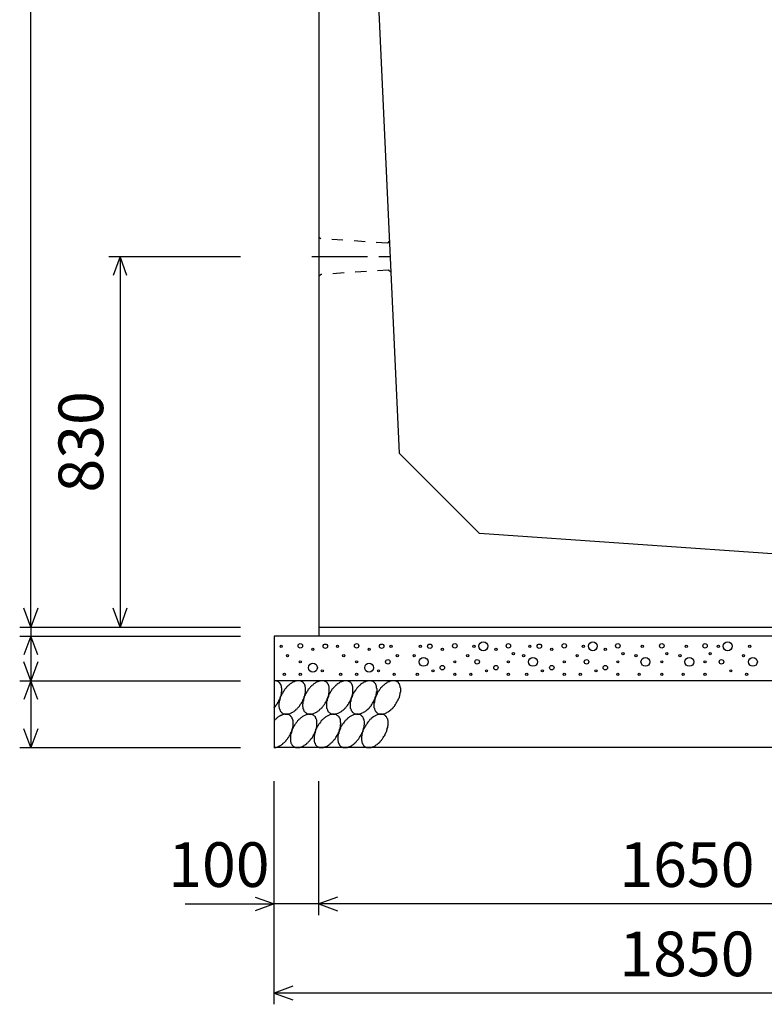
# Model space of a CAD drawing. Extents: x 0 to 134400, y 0 to 47520.
# Drawn here: x 108907 to 110576, y 29488 to 31694 of the extents above; entities that cross this region are included whole.
import ezdxf
from ezdxf.enums import TextEntityAlignment as Align

# ---------------------------------------------------------------- set-up
doc = ezdxf.new("R2010")
doc.units = 0
doc.header["$LTSCALE"] = 20
doc.header["$MEASUREMENT"] = 0
doc.linetypes.add('CENTER1', pattern=[10, 6.25, -1.25, 1.25, -1.25])
doc.linetypes.add('DASHED1', pattern=[2.5, 1.25, -1.25])
for name, color, linetype in [('CENTER', 7, 'CONTINUOUS'), ('DIM', 7, 'CONTINUOUS'), ('HATCH', 6, 'CONTINUOUS'), ('OUTLINE', 1, 'CONTINUOUS'), ('OUTLINE2', 4, 'CONTINUOUS')]:
    doc.layers.add(name, color=color, linetype=linetype)
doc.styles.get("Standard").update_dxf_attribs({"font": 'MS Gothic.ttf'})

msp = doc.modelspace()

# ---------------------------------------------------------------- linework, layer by layer
at = {"layer": 'CENTER', "linetype": 'CENTER1'}
msp.add_line((109561.7, 31163.3), (109757.4, 31163.3), dxfattribs=at)
at = {"layer": 'DIM', "linetype": 'Continuous'}
for p, q in [((108932.1, 30333.3), (108932.1, 32633.3)), ((109107.1, 31163.3), (109402.1, 31163.3)), ((109132.1, 31163.3), (109116.7, 31121.1)), ((109132.1, 31163.3), (109132.1, 30333.3)), ((109147.5, 31121.1), (109132.1, 31163.3)), ((108932.1, 30333.3), (108916.7, 30375.6)), ((108947.5, 30375.6), (108932.1, 30333.3)), ((109132.1, 30333.3), (109116.7, 30375.6)), ((109147.5, 30375.6), (109132.1, 30333.3)), ((108907.1, 30333.3), (109402.1, 30333.3)), ((108932.1, 30333.3), (108932.1, 30313.3)), ((108907.1, 30313.3), (109402.1, 30313.3)), ((108932.1, 30313.3), (108916.7, 30271.1)), ((108932.1, 30313.3), (108932.1, 30213.3)), ((108947.5, 30271.1), (108932.1, 30313.3)), ((108932.1, 30213.3), (108916.7, 30255.6)), ((108947.5, 30255.6), (108932.1, 30213.3)), ((108907.1, 30213.3), (109402.1, 30213.3)), ((108932.1, 30213.3), (108916.7, 30171.1)), ((108932.1, 30213.3), (108932.1, 30063.3)), ((108947.5, 30171.1), (108932.1, 30213.3)), ((108932.1, 30063.3), (108916.7, 30105.6)), ((108947.5, 30105.6), (108932.1, 30063.3)), ((108907.1, 30063.3), (109402.1, 30063.3)), ((109477.1, 29488.3), (109477.1, 29988.3)), ((109577.1, 29688.3), (109577.1, 29988.3)), ((109277.5, 29713.3), (109477.1, 29713.3)), ((109434.8, 29728.7), (109477.1, 29713.3)), ((109477.1, 29713.3), (109434.8, 29698)), ((109577.1, 29713.3), (109477.1, 29713.3)), ((109619.4, 29728.7), (109577.1, 29713.3)), ((111227.1, 29713.3), (109577.1, 29713.3)), ((109577.1, 29713.3), (109619.4, 29698)), ((109519.4, 29528.7), (109477.1, 29513.3)), ((111327.1, 29513.3), (109477.1, 29513.3)), ((109477.1, 29513.3), (109519.4, 29498))]:
    msp.add_line(p, q, dxfattribs=at)
at = {"layer": 'HATCH', "linetype": 'Continuous'}
for points in [[(109476.8, 30152.5, 0), (109477.8, 30153, 0), (109477.8, 30153.5, 0), (109478.8, 30154.1, 0), (109478.8, 30154.6, 0), (109479.8, 30155.2, 0), (109479.8, 30155.8, 0), (109480.8, 30156.3, 0), (109480.8, 30156.9, 0), (109480.8, 30157.5, 0), (109481.8, 30158.1, 0), (109481.8, 30158.7, 0), (109482.8, 30159.3, 0), (109482.8, 30159.9, 0), (109483.8, 30160.5, 0), (109483.8, 30161.1, 0), (109483.8, 30161.7, 0), (109484.8, 30162.3, 0), (109484.8, 30163, 0), (109485.8, 30163.6, 0), (109485.8, 30164.2, 0), (109485.8, 30164.9, 0), (109486.8, 30165.5, 0), (109486.8, 30166.2, 0), (109486.8, 30166.8, 0), (109487.8, 30167.5, 0), (109487.8, 30168.1, 0), (109487.8, 30168.8, 0), (109488.8, 30169.4, 0), (109488.8, 30170.1, 0), (109488.8, 30170.8, 0), (109489.8, 30171.4, 0), (109489.8, 30172.1, 0), (109489.8, 30172.8, 0), (109490.8, 30173.4, 0), (109490.8, 30174.1, 0), (109490.8, 30174.8, 0), (109490.8, 30175.5, 0), (109491.8, 30176.1, 0), (109491.8, 30176.8, 0), (109491.8, 30177.5, 0), (109491.8, 30178.1, 0), (109492.8, 30178.8, 0), (109492.8, 30179.5, 0), (109492.8, 30180.1, 0), (109492.8, 30180.8, 0), (109492.8, 30181.5, 0), (109492.8, 30182.1, 0), (109493.8, 30182.8, 0), (109493.8, 30183.4, 0), (109493.8, 30184.1, 0), (109493.8, 30184.8, 0), (109493.8, 30185.4, 0), (109493.8, 30186, 0), (109493.8, 30186.7, 0), (109493.8, 30187.3, 0), (109493.8, 30188, 0), (109494.8, 30188.6, 0), (109494.8, 30189.2, 0), (109494.8, 30189.9, 0), (109494.8, 30190.5, 0), (109494.8, 30191.1, 0), (109494.8, 30191.7, 0), (109494.8, 30192.3, 0), (109494.8, 30192.9, 0), (109494.8, 30193.5, 0), (109494.8, 30194.1, 0), (109494.8, 30194.7, 0), (109494.8, 30195.2, 0), (109494.8, 30195.8, 0), (109494.8, 30196.4, 0), (109494.8, 30196.9, 0), (109493.8, 30197.5, 0), (109493.8, 30198, 0), (109493.8, 30198.6, 0), (109493.8, 30199.1, 0), (109493.8, 30199.6, 0), (109493.8, 30200.1, 0), (109493.8, 30200.6, 0), (109493.8, 30201.1, 0), (109493.8, 30201.6, 0), (109492.8, 30202.1, 0), (109492.8, 30202.6, 0), (109492.8, 30203, 0), (109492.8, 30203.5, 0), (109492.8, 30203.9, 0), (109492.8, 30204.4, 0), (109491.8, 30204.8, 0), (109491.8, 30205.2, 0), (109491.8, 30205.6, 0), (109491.8, 30206, 0), (109490.8, 30206.4, 0), (109490.8, 30206.8, 0), (109490.8, 30207.2, 0), (109490.8, 30207.5, 0), (109489.8, 30207.9, 0), (109489.8, 30208.2, 0), (109489.8, 30208.6, 0), (109488.8, 30208.9, 0), (109488.8, 30209.2, 0), (109488.8, 30209.5, 0), (109487.8, 30209.8, 0), (109487.8, 30210.1, 0), (109487.8, 30210.3, 0), (109486.8, 30210.6, 0), (109486.8, 30210.8, 0), (109486.8, 30211.1, 0), (109485.8, 30211.3, 0), (109485.8, 30211.5, 0), (109485.8, 30211.7, 0), (109484.8, 30211.9, 0), (109484.8, 30212.1, 0), (109483.8, 30212.2, 0), (109483.8, 30212.4, 0), (109483.8, 30212.5, 0), (109482.8, 30212.6, 0), (109482.8, 30212.8, 0), (109481.8, 30212.9, 0), (109481.8, 30213, 0), (109480.8, 30213, 0), (109480.8, 30213.1, 0), (109480.8, 30213.2, 0), (109479.8, 30213.2, 0), (109479.8, 30213.3, 0), (109478.8, 30213.3, 0), (109478.8, 30213.3, 0), (109477.8, 30213.3, 0), (109477.8, 30213.3, 0), (109476.8, 30213.2, 0)], [(109539.8, 30211.1, 0), (109538.8, 30211.7, 0), (109537.8, 30212.2, 0), (109536.8, 30212.6, 0), (109535.8, 30212.9, 0), (109533.8, 30213.1, 0), (109532.8, 30213.2, 0), (109531.8, 30213.3, 0), (109529.8, 30213.2, 0), (109528.8, 30213.1, 0), (109527.8, 30212.9, 0), (109525.8, 30212.6, 0), (109524.8, 30212.2, 0), (109522.8, 30211.7, 0), (109521.8, 30211.1, 0), (109520.8, 30210.4, 0), (109518.8, 30209.7, 0), (109517.8, 30208.9, 0), (109515.8, 30207.9, 0), (109514.8, 30207, 0), (109512.8, 30205.9, 0), (109511.8, 30204.8, 0), (109509.8, 30203.6, 0), (109508.8, 30202.3, 0), (109507.8, 30201, 0), (109505.8, 30199.6, 0), (109504.8, 30198.1, 0), (109503.8, 30196.6, 0), (109501.8, 30195.1, 0), (109500.8, 30193.5, 0), (109499.8, 30191.8, 0), (109498.8, 30190.1, 0), (109497.8, 30188.4, 0), (109496.8, 30186.7, 0), (109495.8, 30184.9, 0), (109494.8, 30183.1, 0), (109493.8, 30181.3, 0), (109492.8, 30179.5, 0), (109491.8, 30177.6, 0), (109490.8, 30175.8, 0), (109490.8, 30173.9, 0), (109489.8, 30172.1, 0), (109489.8, 30170.3, 0), (109488.8, 30168.5, 0), (109488.8, 30166.7, 0), (109488.8, 30164.9, 0), (109487.8, 30163.2, 0), (109487.8, 30161.4, 0), (109487.8, 30159.8, 0), (109487.8, 30158.1, 0), (109487.8, 30156.5, 0), (109487.8, 30155, 0), (109488.8, 30153.4, 0), (109488.8, 30152, 0), (109488.8, 30150.6, 0), (109489.8, 30149.3, 0), (109489.8, 30148, 0), (109490.8, 30146.8, 0), (109490.8, 30145.7, 0), (109491.8, 30144.6, 0), (109492.8, 30143.6, 0), (109493.8, 30142.7, 0), (109493.8, 30141.9, 0), (109494.8, 30141.1, 0), (109495.8, 30140.5, 0), (109496.8, 30139.9, 0), (109497.8, 30139.4, 0), (109499.8, 30139, 0), (109500.8, 30138.7, 0), (109501.8, 30138.5, 0), (109502.8, 30138.3, 0), (109503.8, 30138.3, 0), (109505.8, 30138.3, 0), (109506.8, 30138.5, 0), (109507.8, 30138.7, 0), (109509.8, 30139, 0), (109510.8, 30139.4, 0), (109512.8, 30139.9, 0), (109513.8, 30140.5, 0), (109515.8, 30141.1, 0), (109516.8, 30141.9, 0), (109518.8, 30142.7, 0), (109519.8, 30143.6, 0), (109521.8, 30144.6, 0), (109522.8, 30145.7, 0), (109523.8, 30146.8, 0), (109525.8, 30148, 0), (109526.8, 30149.3, 0), (109528.8, 30150.6, 0), (109529.8, 30152, 0), (109530.8, 30153.4, 0), (109532.8, 30154.9, 0), (109533.8, 30156.5, 0), (109534.8, 30158.1, 0), (109535.8, 30159.7, 0), (109536.8, 30161.4, 0), (109538.8, 30163.1, 0), (109539.8, 30164.9, 0), (109540.8, 30166.7, 0), (109541.8, 30168.5, 0), (109541.8, 30170.3, 0), (109542.8, 30172.1, 0), (109543.8, 30173.9, 0), (109544.8, 30175.8, 0), (109544.8, 30177.6, 0), (109545.8, 30179.5, 0), (109545.8, 30181.3, 0), (109546.8, 30183.1, 0), (109546.8, 30184.9, 0), (109547.8, 30186.7, 0), (109547.8, 30188.4, 0), (109547.8, 30190.1, 0), (109547.8, 30191.8, 0), (109547.8, 30193.5, 0), (109547.8, 30195.1, 0), (109547.8, 30196.6, 0), (109547.8, 30198.1, 0), (109546.8, 30199.6, 0), (109546.8, 30201, 0), (109546.8, 30202.3, 0), (109545.8, 30203.6, 0), (109545.8, 30204.8, 0), (109544.8, 30205.9, 0), (109543.8, 30207, 0), (109542.8, 30207.9, 0), (109542.8, 30208.9, 0), (109541.8, 30209.7, 0), (109540.8, 30210.4, 0), (109539.8, 30211.1, 0)], [(109592.8, 30211.1, 0), (109591.8, 30211.7, 0), (109590.8, 30212.2, 0), (109589.8, 30212.6, 0), (109588.8, 30212.9, 0), (109586.8, 30213.1, 0), (109585.8, 30213.2, 0), (109584.8, 30213.3, 0), (109583.8, 30213.2, 0), (109581.8, 30213.1, 0), (109580.8, 30212.9, 0), (109579.8, 30212.6, 0), (109577.8, 30212.2, 0), (109576.8, 30211.7, 0), (109574.8, 30211.1, 0), (109573.8, 30210.4, 0), (109571.8, 30209.7, 0), (109570.8, 30208.9, 0), (109568.8, 30207.9, 0), (109567.8, 30207, 0), (109565.8, 30205.9, 0), (109564.8, 30204.8, 0), (109563.8, 30203.6, 0), (109561.8, 30202.3, 0), (109560.8, 30201, 0), (109558.8, 30199.6, 0), (109557.8, 30198.1, 0), (109556.8, 30196.6, 0), (109555.8, 30195.1, 0), (109553.8, 30193.5, 0), (109552.8, 30191.8, 0), (109551.8, 30190.1, 0), (109550.8, 30188.4, 0), (109549.8, 30186.7, 0), (109548.8, 30184.9, 0), (109547.8, 30183.1, 0), (109546.8, 30181.3, 0), (109545.8, 30179.5, 0), (109544.8, 30177.6, 0), (109544.8, 30175.8, 0), (109543.8, 30173.9, 0), (109542.8, 30172.1, 0), (109542.8, 30170.3, 0), (109542.8, 30168.5, 0), (109541.8, 30166.7, 0), (109541.8, 30164.9, 0), (109541.8, 30163.2, 0), (109541.8, 30161.4, 0), (109540.8, 30159.8, 0), (109540.8, 30158.1, 0), (109540.8, 30156.5, 0), (109541.8, 30155, 0), (109541.8, 30153.4, 0), (109541.8, 30152, 0), (109541.8, 30150.6, 0), (109542.8, 30149.3, 0), (109542.8, 30148, 0), (109543.8, 30146.8, 0), (109543.8, 30145.7, 0), (109544.8, 30144.6, 0), (109545.8, 30143.6, 0), (109546.8, 30142.7, 0), (109547.8, 30141.9, 0), (109548.8, 30141.1, 0), (109548.8, 30140.5, 0), (109550.8, 30139.9, 0), (109551.8, 30139.4, 0), (109552.8, 30139, 0), (109553.8, 30138.7, 0), (109554.8, 30138.5, 0), (109555.8, 30138.3, 0), (109557.8, 30138.3, 0), (109558.8, 30138.3, 0), (109559.8, 30138.5, 0), (109561.8, 30138.7, 0), (109562.8, 30139, 0), (109564.8, 30139.4, 0), (109565.8, 30139.9, 0), (109566.8, 30140.5, 0), (109568.8, 30141.1, 0), (109569.8, 30141.9, 0), (109571.8, 30142.7, 0), (109572.8, 30143.6, 0), (109574.8, 30144.6, 0), (109575.8, 30145.7, 0), (109577.8, 30146.8, 0), (109578.8, 30148, 0), (109579.8, 30149.3, 0), (109581.8, 30150.6, 0), (109582.8, 30152, 0), (109584.8, 30153.4, 0), (109585.8, 30154.9, 0), (109586.8, 30156.5, 0), (109587.8, 30158.1, 0), (109589.8, 30159.7, 0), (109590.8, 30161.4, 0), (109591.8, 30163.1, 0), (109592.8, 30164.9, 0), (109593.8, 30166.7, 0), (109594.8, 30168.5, 0), (109595.8, 30170.3, 0), (109595.8, 30172.1, 0), (109596.8, 30173.9, 0), (109597.8, 30175.8, 0), (109598.8, 30177.6, 0), (109598.8, 30179.5, 0), (109599.8, 30181.3, 0), (109599.8, 30183.1, 0), (109599.8, 30184.9, 0), (109600.8, 30186.7, 0), (109600.8, 30188.4, 0), (109600.8, 30190.1, 0), (109600.8, 30191.8, 0), (109600.8, 30193.5, 0), (109600.8, 30195.1, 0), (109600.8, 30196.6, 0), (109600.8, 30198.1, 0), (109600.8, 30199.6, 0), (109599.8, 30201, 0), (109599.8, 30202.3, 0), (109598.8, 30203.6, 0), (109598.8, 30204.8, 0), (109597.8, 30205.9, 0), (109596.8, 30207, 0), (109596.8, 30207.9, 0), (109595.8, 30208.9, 0), (109594.8, 30209.7, 0), (109593.8, 30210.4, 0), (109592.8, 30211.1, 0)], [(109645.8, 30211.1, 0), (109644.8, 30211.7, 0), (109643.8, 30212.2, 0), (109642.8, 30212.6, 0), (109641.8, 30212.9, 0), (109640.8, 30213.1, 0), (109638.8, 30213.2, 0), (109637.8, 30213.3, 0), (109636.8, 30213.2, 0), (109634.8, 30213.1, 0), (109633.8, 30212.9, 0), (109632.8, 30212.6, 0), (109630.8, 30212.2, 0), (109629.8, 30211.7, 0), (109627.8, 30211.1, 0), (109626.8, 30210.4, 0), (109624.8, 30209.7, 0), (109623.8, 30208.9, 0), (109622.8, 30207.9, 0), (109620.8, 30207, 0), (109619.8, 30205.9, 0), (109617.8, 30204.8, 0), (109616.8, 30203.6, 0), (109614.8, 30202.3, 0), (109613.8, 30201, 0), (109612.8, 30199.6, 0), (109610.8, 30198.1, 0), (109609.8, 30196.6, 0), (109608.8, 30195.1, 0), (109606.8, 30193.5, 0), (109605.8, 30191.8, 0), (109604.8, 30190.1, 0), (109603.8, 30188.4, 0), (109602.8, 30186.7, 0), (109601.8, 30184.9, 0), (109600.8, 30183.1, 0), (109599.8, 30181.3, 0), (109598.8, 30179.5, 0), (109598.8, 30177.6, 0), (109597.8, 30175.8, 0), (109596.8, 30173.9, 0), (109596.8, 30172.1, 0), (109595.8, 30170.3, 0), (109595.8, 30168.5, 0), (109594.8, 30166.7, 0), (109594.8, 30164.9, 0), (109594.8, 30163.2, 0), (109594.8, 30161.4, 0), (109594.8, 30159.8, 0), (109594.8, 30158.1, 0), (109594.8, 30156.5, 0), (109594.8, 30155, 0), (109594.8, 30153.4, 0), (109594.8, 30152, 0), (109595.8, 30150.6, 0), (109595.8, 30149.3, 0), (109596.8, 30148, 0), (109596.8, 30146.8, 0), (109597.8, 30145.7, 0), (109597.8, 30144.6, 0), (109598.8, 30143.6, 0), (109599.8, 30142.7, 0), (109600.8, 30141.9, 0), (109601.8, 30141.1, 0), (109602.8, 30140.5, 0), (109603.8, 30139.9, 0), (109604.8, 30139.4, 0), (109605.8, 30139, 0), (109606.8, 30138.7, 0), (109607.8, 30138.5, 0), (109609.8, 30138.3, 0), (109610.8, 30138.3, 0), (109611.8, 30138.3, 0), (109613.8, 30138.5, 0), (109614.8, 30138.7, 0), (109615.8, 30139, 0), (109617.8, 30139.4, 0), (109618.8, 30139.9, 0), (109620.8, 30140.5, 0), (109621.8, 30141.1, 0), (109623.8, 30141.9, 0), (109624.8, 30142.7, 0), (109625.8, 30143.6, 0), (109627.8, 30144.6, 0), (109628.8, 30145.7, 0), (109630.8, 30146.8, 0), (109631.8, 30148, 0), (109633.8, 30149.3, 0), (109634.8, 30150.6, 0), (109635.8, 30152, 0), (109637.8, 30153.4, 0), (109638.8, 30154.9, 0), (109639.8, 30156.5, 0), (109641.8, 30158.1, 0), (109642.8, 30159.7, 0), (109643.8, 30161.4, 0), (109644.8, 30163.1, 0), (109645.8, 30164.9, 0), (109646.8, 30166.7, 0), (109647.8, 30168.5, 0), (109648.8, 30170.3, 0), (109649.8, 30172.1, 0), (109649.8, 30173.9, 0), (109650.8, 30175.8, 0), (109651.8, 30177.6, 0), (109651.8, 30179.5, 0), (109652.8, 30181.3, 0), (109652.8, 30183.1, 0), (109653.8, 30184.9, 0), (109653.8, 30186.7, 0), (109653.8, 30188.4, 0), (109653.8, 30190.1, 0), (109653.8, 30191.8, 0), (109653.8, 30193.5, 0), (109653.8, 30195.1, 0), (109653.8, 30196.6, 0), (109653.8, 30198.1, 0), (109653.8, 30199.6, 0), (109652.8, 30201, 0), (109652.8, 30202.3, 0), (109651.8, 30203.6, 0), (109651.8, 30204.8, 0), (109650.8, 30205.9, 0), (109650.8, 30207, 0), (109649.8, 30207.9, 0), (109648.8, 30208.9, 0), (109647.8, 30209.7, 0), (109646.8, 30210.4, 0), (109645.8, 30211.1, 0)], [(109699.8, 30211.1, 0), (109698.8, 30211.7, 0), (109696.8, 30212.2, 0), (109695.8, 30212.6, 0), (109694.8, 30212.9, 0), (109693.8, 30213.1, 0), (109692.8, 30213.2, 0), (109690.8, 30213.3, 0), (109689.8, 30213.2, 0), (109688.8, 30213.1, 0), (109686.8, 30212.9, 0), (109685.8, 30212.6, 0), (109683.8, 30212.2, 0), (109682.8, 30211.7, 0), (109681.8, 30211.1, 0), (109679.8, 30210.4, 0), (109678.8, 30209.7, 0), (109676.8, 30208.9, 0), (109675.8, 30207.9, 0), (109673.8, 30207, 0), (109672.8, 30205.9, 0), (109670.8, 30204.8, 0), (109669.8, 30203.6, 0), (109668.8, 30202.3, 0), (109666.8, 30201, 0), (109665.8, 30199.6, 0), (109663.8, 30198.1, 0), (109662.8, 30196.6, 0), (109661.8, 30195.1, 0), (109660.8, 30193.5, 0), (109659.8, 30191.8, 0), (109657.8, 30190.1, 0), (109656.8, 30188.4, 0), (109655.8, 30186.7, 0), (109654.8, 30184.9, 0), (109653.8, 30183.1, 0), (109652.8, 30181.3, 0), (109652.8, 30179.5, 0), (109651.8, 30177.6, 0), (109650.8, 30175.8, 0), (109649.8, 30173.9, 0), (109649.8, 30172.1, 0), (109648.8, 30170.3, 0), (109648.8, 30168.5, 0), (109648.8, 30166.7, 0), (109647.8, 30164.9, 0), (109647.8, 30163.2, 0), (109647.8, 30161.4, 0), (109647.8, 30159.8, 0), (109647.8, 30158.1, 0), (109647.8, 30156.5, 0), (109647.8, 30155, 0), (109647.8, 30153.4, 0), (109647.8, 30152, 0), (109648.8, 30150.6, 0), (109648.8, 30149.3, 0), (109649.8, 30148, 0), (109649.8, 30146.8, 0), (109650.8, 30145.7, 0), (109651.8, 30144.6, 0), (109651.8, 30143.6, 0), (109652.8, 30142.7, 0), (109653.8, 30141.9, 0), (109654.8, 30141.1, 0), (109655.8, 30140.5, 0), (109656.8, 30139.9, 0), (109657.8, 30139.4, 0), (109658.8, 30139, 0), (109659.8, 30138.7, 0), (109661.8, 30138.5, 0), (109662.8, 30138.3, 0), (109663.8, 30138.3, 0), (109664.8, 30138.3, 0), (109666.8, 30138.5, 0), (109667.8, 30138.7, 0), (109669.8, 30139, 0), (109670.8, 30139.4, 0), (109671.8, 30139.9, 0), (109673.8, 30140.5, 0), (109674.8, 30141.1, 0), (109676.8, 30141.9, 0), (109677.8, 30142.7, 0), (109679.8, 30143.6, 0), (109680.8, 30144.6, 0), (109682.8, 30145.7, 0), (109683.8, 30146.8, 0), (109684.8, 30148, 0), (109686.8, 30149.3, 0), (109687.8, 30150.6, 0), (109689.8, 30152, 0), (109690.8, 30153.4, 0), (109691.8, 30154.9, 0), (109693.8, 30156.5, 0), (109694.8, 30158.1, 0), (109695.8, 30159.7, 0), (109696.8, 30161.4, 0), (109697.8, 30163.1, 0), (109698.8, 30164.9, 0), (109699.8, 30166.7, 0), (109700.8, 30168.5, 0), (109701.8, 30170.3, 0), (109702.8, 30172.1, 0), (109703.8, 30173.9, 0), (109703.8, 30175.8, 0), (109704.8, 30177.6, 0), (109705.8, 30179.5, 0), (109705.8, 30181.3, 0), (109705.8, 30183.1, 0), (109706.8, 30184.9, 0), (109706.8, 30186.7, 0), (109706.8, 30188.4, 0), (109707.8, 30190.1, 0), (109707.8, 30191.8, 0), (109707.8, 30193.5, 0), (109707.8, 30195.1, 0), (109706.8, 30196.6, 0), (109706.8, 30198.1, 0), (109706.8, 30199.6, 0), (109706.8, 30201, 0), (109705.8, 30202.3, 0), (109705.8, 30203.6, 0), (109704.8, 30204.8, 0), (109704.8, 30205.9, 0), (109703.8, 30207, 0), (109702.8, 30207.9, 0), (109701.8, 30208.9, 0), (109700.8, 30209.7, 0), (109700.8, 30210.4, 0), (109699.8, 30211.1, 0)], [(109752.8, 30211.1, 0), (109751.8, 30211.7, 0), (109750.8, 30212.2, 0), (109749.8, 30212.6, 0), (109747.8, 30212.9, 0), (109746.8, 30213.1, 0), (109745.8, 30213.2, 0), (109744.8, 30213.3, 0), (109742.8, 30213.2, 0), (109741.8, 30213.1, 0), (109740.8, 30212.9, 0), (109738.8, 30212.6, 0), (109737.8, 30212.2, 0), (109735.8, 30211.7, 0), (109734.8, 30211.1, 0), (109732.8, 30210.4, 0), (109731.8, 30209.7, 0), (109729.8, 30208.9, 0), (109728.8, 30207.9, 0), (109727.8, 30207, 0), (109725.8, 30205.9, 0), (109724.8, 30204.8, 0), (109722.8, 30203.6, 0), (109721.8, 30202.3, 0), (109719.8, 30201, 0), (109718.8, 30199.6, 0), (109717.8, 30198.1, 0), (109715.8, 30196.6, 0), (109714.8, 30195.1, 0), (109713.8, 30193.5, 0), (109712.8, 30191.8, 0), (109711.8, 30190.1, 0), (109709.8, 30188.4, 0), (109708.8, 30186.7, 0), (109707.8, 30184.9, 0), (109707.8, 30183.1, 0), (109706.8, 30181.3, 0), (109705.8, 30179.5, 0), (109704.8, 30177.6, 0), (109703.8, 30175.8, 0), (109703.8, 30173.9, 0), (109702.8, 30172.1, 0), (109702.8, 30170.3, 0), (109701.8, 30168.5, 0), (109701.8, 30166.7, 0), (109701.8, 30164.9, 0), (109700.8, 30163.2, 0), (109700.8, 30161.4, 0), (109700.8, 30159.8, 0), (109700.8, 30158.1, 0), (109700.8, 30156.5, 0), (109700.8, 30155, 0), (109700.8, 30153.4, 0), (109701.8, 30152, 0), (109701.8, 30150.6, 0), (109701.8, 30149.3, 0), (109702.8, 30148, 0), (109703.8, 30146.8, 0), (109703.8, 30145.7, 0), (109704.8, 30144.6, 0), (109705.8, 30143.6, 0), (109705.8, 30142.7, 0), (109706.8, 30141.9, 0), (109707.8, 30141.1, 0), (109708.8, 30140.5, 0), (109709.8, 30139.9, 0), (109710.8, 30139.4, 0), (109711.8, 30139, 0), (109713.8, 30138.7, 0), (109714.8, 30138.5, 0), (109715.8, 30138.3, 0), (109716.8, 30138.3, 0), (109718.8, 30138.3, 0), (109719.8, 30138.5, 0), (109720.8, 30138.7, 0), (109722.8, 30139, 0), (109723.8, 30139.4, 0), (109725.8, 30139.9, 0), (109726.8, 30140.5, 0), (109728.8, 30141.1, 0), (109729.8, 30141.9, 0), (109730.8, 30142.7, 0), (109732.8, 30143.6, 0), (109733.8, 30144.6, 0), (109735.8, 30145.7, 0), (109736.8, 30146.8, 0), (109738.8, 30148, 0), (109739.8, 30149.3, 0), (109740.8, 30150.6, 0), (109742.8, 30152, 0), (109743.8, 30153.4, 0), (109744.8, 30154.9, 0), (109746.8, 30156.5, 0), (109747.8, 30158.1, 0), (109748.8, 30159.7, 0), (109749.8, 30161.4, 0), (109750.8, 30163.1, 0), (109751.8, 30164.9, 0), (109752.8, 30166.7, 0), (109753.8, 30168.5, 0), (109754.8, 30170.3, 0), (109755.8, 30172.1, 0), (109756.8, 30173.9, 0), (109757.8, 30175.8, 0), (109757.8, 30177.6, 0), (109758.8, 30179.5, 0), (109758.8, 30181.3, 0), (109759.8, 30183.1, 0), (109759.8, 30184.9, 0), (109759.8, 30186.7, 0), (109760.8, 30188.4, 0), (109760.8, 30190.1, 0), (109760.8, 30191.8, 0), (109760.8, 30193.5, 0), (109760.8, 30195.1, 0), (109760.8, 30196.6, 0), (109759.8, 30198.1, 0), (109759.8, 30199.6, 0), (109759.8, 30201, 0), (109758.8, 30202.3, 0), (109758.8, 30203.6, 0), (109757.8, 30204.8, 0), (109757.8, 30205.9, 0), (109756.8, 30207, 0), (109755.8, 30207.9, 0), (109755.8, 30208.9, 0), (109754.8, 30209.7, 0), (109753.8, 30210.4, 0), (109752.8, 30211.1, 0)], [(109476.8, 30063.3, 0), (109477.8, 30063.4, 0), (109478.8, 30063.4, 0), (109479.8, 30063.6, 0), (109480.8, 30063.7, 0), (109481.8, 30063.9, 0), (109482.8, 30064.2, 0), (109482.8, 30064.4, 0), (109483.8, 30064.7, 0), (109484.8, 30065.1, 0), (109485.8, 30065.5, 0), (109486.8, 30065.9, 0), (109487.8, 30066.3, 0), (109488.8, 30066.8, 0), (109489.8, 30067.3, 0), (109490.8, 30067.9, 0), (109491.8, 30068.4, 0), (109492.8, 30069.1, 0), (109493.8, 30069.7, 0), (109494.8, 30070.4, 0), (109495.8, 30071.1, 0), (109496.8, 30071.8, 0), (109496.8, 30072.6, 0), (109497.8, 30073.4, 0), (109498.8, 30074.2, 0), (109499.8, 30075.1, 0), (109500.8, 30075.9, 0), (109501.8, 30076.8, 0), (109502.8, 30077.8, 0), (109503.8, 30078.7, 0), (109503.8, 30079.7, 0), (109504.8, 30080.7, 0), (109505.8, 30081.7, 0), (109506.8, 30082.7, 0), (109507.8, 30083.7, 0), (109507.8, 30084.8, 0), (109508.8, 30085.9, 0), (109509.8, 30087, 0), (109510.8, 30088.1, 0), (109510.8, 30089.2, 0), (109511.8, 30090.3, 0), (109512.8, 30091.5, 0), (109512.8, 30092.6, 0), (109513.8, 30093.8, 0), (109513.8, 30094.9, 0), (109514.8, 30096.1, 0), (109514.8, 30097.3, 0), (109515.8, 30098.5, 0), (109515.8, 30099.6, 0), (109516.8, 30100.8, 0), (109516.8, 30102, 0), (109517.8, 30103.2, 0), (109517.8, 30104.4, 0), (109517.8, 30105.5, 0), (109518.8, 30106.7, 0), (109518.8, 30107.9, 0), (109518.8, 30109, 0), (109518.8, 30110.2, 0), (109519.8, 30111.3, 0), (109519.8, 30112.5, 0), (109519.8, 30113.6, 0), (109519.8, 30114.7, 0), (109519.8, 30115.8, 0), (109519.8, 30116.8, 0), (109519.8, 30117.9, 0), (109519.8, 30119, 0), (109519.8, 30120, 0), (109519.8, 30121, 0), (109519.8, 30122, 0), (109519.8, 30122.9, 0), (109519.8, 30123.9, 0), (109518.8, 30124.8, 0), (109518.8, 30125.7, 0), (109518.8, 30126.6, 0), (109518.8, 30127.4, 0), (109517.8, 30128.2, 0), (109517.8, 30129, 0), (109517.8, 30129.8, 0), (109516.8, 30130.5, 0), (109516.8, 30131.2, 0), (109515.8, 30131.9, 0), (109515.8, 30132.6, 0), (109514.8, 30133.2, 0), (109514.8, 30133.7, 0), (109513.8, 30134.3, 0), (109513.8, 30134.8, 0), (109512.8, 30135.3, 0), (109512.8, 30135.7, 0), (109511.8, 30136.2, 0), (109510.8, 30136.5, 0), (109510.8, 30136.9, 0), (109509.8, 30137.2, 0), (109508.8, 30137.4, 0), (109507.8, 30137.7, 0), (109507.8, 30137.9, 0), (109506.8, 30138, 0), (109505.8, 30138.2, 0), (109504.8, 30138.2, 0), (109503.8, 30138.3, 0), (109503.8, 30138.3, 0), (109502.8, 30138.3, 0), (109501.8, 30138.2, 0), (109500.8, 30138.1, 0), (109499.8, 30138, 0), (109498.8, 30137.8, 0), (109497.8, 30137.6, 0), (109496.8, 30137.3, 0), (109496.8, 30137, 0), (109495.8, 30136.7, 0), (109494.8, 30136.4, 0), (109493.8, 30136, 0), (109492.8, 30135.5, 0), (109491.8, 30135.1, 0), (109490.8, 30134.6, 0), (109489.8, 30134, 0), (109488.8, 30133.5, 0), (109487.8, 30132.9, 0), (109486.8, 30132.3, 0), (109485.8, 30131.6, 0), (109484.8, 30130.9, 0), (109483.8, 30130.2, 0), (109482.8, 30129.4, 0), (109482.8, 30128.7, 0), (109481.8, 30127.9, 0), (109480.8, 30127, 0), (109479.8, 30126.2, 0), (109478.8, 30125.3, 0), (109477.8, 30124.4, 0), (109476.8, 30123.4, 0)], [(109564.8, 30136.1, 0), (109563.8, 30136.7, 0), (109562.8, 30137.2, 0), (109561.8, 30137.6, 0), (109560.8, 30137.9, 0), (109559.8, 30138.1, 0), (109557.8, 30138.2, 0), (109556.8, 30138.3, 0), (109555.8, 30138.2, 0), (109553.8, 30138.1, 0), (109552.8, 30137.9, 0), (109551.8, 30137.6, 0), (109549.8, 30137.2, 0), (109548.8, 30136.7, 0), (109546.8, 30136.1, 0), (109545.8, 30135.4, 0), (109543.8, 30134.7, 0), (109542.8, 30133.9, 0), (109540.8, 30133, 0), (109539.8, 30132, 0), (109538.8, 30130.9, 0), (109536.8, 30129.8, 0), (109535.8, 30128.6, 0), (109533.8, 30127.3, 0), (109532.8, 30126, 0), (109531.8, 30124.6, 0), (109529.8, 30123.1, 0), (109528.8, 30121.6, 0), (109527.8, 30120.1, 0), (109525.8, 30118.5, 0), (109524.8, 30116.8, 0), (109523.8, 30115.1, 0), (109522.8, 30113.4, 0), (109521.8, 30111.7, 0), (109520.8, 30109.9, 0), (109519.8, 30108.1, 0), (109518.8, 30106.3, 0), (109517.8, 30104.5, 0), (109517.8, 30102.6, 0), (109516.8, 30100.8, 0), (109515.8, 30099, 0), (109515.8, 30097.1, 0), (109514.8, 30095.3, 0), (109514.8, 30093.5, 0), (109513.8, 30091.7, 0), (109513.8, 30089.9, 0), (109513.8, 30088.2, 0), (109513.8, 30086.4, 0), (109513.8, 30084.8, 0), (109513.8, 30083.1, 0), (109513.8, 30081.5, 0), (109513.8, 30080, 0), (109513.8, 30078.5, 0), (109513.8, 30077, 0), (109514.8, 30075.6, 0), (109514.8, 30074.3, 0), (109514.8, 30073, 0), (109515.8, 30071.8, 0), (109516.8, 30070.7, 0), (109516.8, 30069.6, 0), (109517.8, 30068.6, 0), (109518.8, 30067.7, 0), (109519.8, 30066.9, 0), (109520.8, 30066.1, 0), (109521.8, 30065.5, 0), (109522.8, 30064.9, 0), (109523.8, 30064.4, 0), (109524.8, 30064, 0), (109525.8, 30063.7, 0), (109526.8, 30063.5, 0), (109527.8, 30063.3, 0), (109529.8, 30063.3, 0), (109530.8, 30063.3, 0), (109531.8, 30063.5, 0), (109533.8, 30063.7, 0), (109534.8, 30064, 0), (109536.8, 30064.4, 0), (109537.8, 30064.9, 0), (109539.8, 30065.5, 0), (109540.8, 30066.1, 0), (109541.8, 30066.9, 0), (109543.8, 30067.7, 0), (109544.8, 30068.6, 0), (109546.8, 30069.6, 0), (109547.8, 30070.7, 0), (109549.8, 30071.8, 0), (109550.8, 30073, 0), (109552.8, 30074.3, 0), (109553.8, 30075.6, 0), (109554.8, 30077, 0), (109556.8, 30078.5, 0), (109557.8, 30080, 0), (109558.8, 30081.5, 0), (109559.8, 30083.1, 0), (109561.8, 30084.8, 0), (109562.8, 30086.4, 0), (109563.8, 30088.2, 0), (109564.8, 30089.9, 0), (109565.8, 30091.7, 0), (109566.8, 30093.5, 0), (109567.8, 30095.3, 0), (109568.8, 30097.1, 0), (109568.8, 30099, 0), (109569.8, 30100.8, 0), (109570.8, 30102.6, 0), (109570.8, 30104.5, 0), (109571.8, 30106.3, 0), (109571.8, 30108.1, 0), (109572.8, 30109.9, 0), (109572.8, 30111.7, 0), (109572.8, 30113.4, 0), (109572.8, 30115.1, 0), (109572.8, 30116.8, 0), (109572.8, 30118.5, 0), (109572.8, 30120.1, 0), (109572.8, 30121.6, 0), (109572.8, 30123.1, 0), (109572.8, 30124.6, 0), (109571.8, 30126, 0), (109571.8, 30127.3, 0), (109570.8, 30128.6, 0), (109570.8, 30129.8, 0), (109569.8, 30130.9, 0), (109569.8, 30132, 0), (109568.8, 30133, 0), (109567.8, 30133.9, 0), (109566.8, 30134.7, 0), (109565.8, 30135.4, 0), (109564.8, 30136.1, 0)], [(109617.8, 30136.1, 0), (109616.8, 30136.7, 0), (109615.8, 30137.2, 0), (109614.8, 30137.6, 0), (109613.8, 30137.9, 0), (109612.8, 30138.1, 0), (109611.8, 30138.2, 0), (109609.8, 30138.3, 0), (109608.8, 30138.2, 0), (109607.8, 30138.1, 0), (109605.8, 30137.9, 0), (109604.8, 30137.6, 0), (109602.8, 30137.2, 0), (109601.8, 30136.7, 0), (109600.8, 30136.1, 0), (109598.8, 30135.4, 0), (109597.8, 30134.7, 0), (109595.8, 30133.9, 0), (109594.8, 30133, 0), (109592.8, 30132, 0), (109591.8, 30130.9, 0), (109589.8, 30129.8, 0), (109588.8, 30128.6, 0), (109586.8, 30127.3, 0), (109585.8, 30126, 0), (109584.8, 30124.6, 0), (109582.8, 30123.1, 0), (109581.8, 30121.6, 0), (109580.8, 30120.1, 0), (109579.8, 30118.5, 0), (109577.8, 30116.8, 0), (109576.8, 30115.1, 0), (109575.8, 30113.4, 0), (109574.8, 30111.7, 0), (109573.8, 30109.9, 0), (109572.8, 30108.1, 0), (109571.8, 30106.3, 0), (109570.8, 30104.5, 0), (109570.8, 30102.6, 0), (109569.8, 30100.8, 0), (109568.8, 30099, 0), (109568.8, 30097.1, 0), (109567.8, 30095.3, 0), (109567.8, 30093.5, 0), (109567.8, 30091.7, 0), (109566.8, 30089.9, 0), (109566.8, 30088.2, 0), (109566.8, 30086.4, 0), (109566.8, 30084.8, 0), (109566.8, 30083.1, 0), (109566.8, 30081.5, 0), (109566.8, 30080, 0), (109566.8, 30078.5, 0), (109566.8, 30077, 0), (109567.8, 30075.6, 0), (109567.8, 30074.3, 0), (109568.8, 30073, 0), (109568.8, 30071.8, 0), (109569.8, 30070.7, 0), (109569.8, 30069.6, 0), (109570.8, 30068.6, 0), (109571.8, 30067.7, 0), (109572.8, 30066.9, 0), (109573.8, 30066.1, 0), (109574.8, 30065.5, 0), (109575.8, 30064.9, 0), (109576.8, 30064.4, 0), (109577.8, 30064, 0), (109578.8, 30063.7, 0), (109579.8, 30063.5, 0), (109581.8, 30063.3, 0), (109582.8, 30063.3, 0), (109583.8, 30063.3, 0), (109585.8, 30063.5, 0), (109586.8, 30063.7, 0), (109587.8, 30064, 0), (109589.8, 30064.4, 0), (109590.8, 30064.9, 0), (109592.8, 30065.5, 0), (109593.8, 30066.1, 0), (109595.8, 30066.9, 0), (109596.8, 30067.7, 0), (109598.8, 30068.6, 0), (109599.8, 30069.6, 0), (109601.8, 30070.7, 0), (109602.8, 30071.8, 0), (109603.8, 30073, 0), (109605.8, 30074.3, 0), (109606.8, 30075.6, 0), (109608.8, 30077, 0), (109609.8, 30078.5, 0), (109610.8, 30080, 0), (109611.8, 30081.5, 0), (109613.8, 30083.1, 0), (109614.8, 30084.8, 0), (109615.8, 30086.4, 0), (109616.8, 30088.2, 0), (109617.8, 30089.9, 0), (109618.8, 30091.7, 0), (109619.8, 30093.5, 0), (109620.8, 30095.3, 0), (109621.8, 30097.1, 0), (109622.8, 30099, 0), (109622.8, 30100.8, 0), (109623.8, 30102.6, 0), (109623.8, 30104.5, 0), (109624.8, 30106.3, 0), (109624.8, 30108.1, 0), (109625.8, 30109.9, 0), (109625.8, 30111.7, 0), (109625.8, 30113.4, 0), (109625.8, 30115.1, 0), (109626.8, 30116.8, 0), (109626.8, 30118.5, 0), (109625.8, 30120.1, 0), (109625.8, 30121.6, 0), (109625.8, 30123.1, 0), (109625.8, 30124.6, 0), (109625.8, 30126, 0), (109624.8, 30127.3, 0), (109624.8, 30128.6, 0), (109623.8, 30129.8, 0), (109622.8, 30130.9, 0), (109622.8, 30132, 0), (109621.8, 30133, 0), (109620.8, 30133.9, 0), (109619.8, 30134.7, 0), (109618.8, 30135.4, 0), (109617.8, 30136.1, 0)], [(109671.8, 30136.1, 0), (109670.8, 30136.7, 0), (109669.8, 30137.2, 0), (109667.8, 30137.6, 0), (109666.8, 30137.9, 0), (109665.8, 30138.1, 0), (109664.8, 30138.2, 0), (109662.8, 30138.3, 0), (109661.8, 30138.2, 0), (109660.8, 30138.1, 0), (109658.8, 30137.9, 0), (109657.8, 30137.6, 0), (109656.8, 30137.2, 0), (109654.8, 30136.7, 0), (109653.8, 30136.1, 0), (109651.8, 30135.4, 0), (109650.8, 30134.7, 0), (109648.8, 30133.9, 0), (109647.8, 30133, 0), (109645.8, 30132, 0), (109644.8, 30130.9, 0), (109643.8, 30129.8, 0), (109641.8, 30128.6, 0), (109640.8, 30127.3, 0), (109638.8, 30126, 0), (109637.8, 30124.6, 0), (109636.8, 30123.1, 0), (109634.8, 30121.6, 0), (109633.8, 30120.1, 0), (109632.8, 30118.5, 0), (109631.8, 30116.8, 0), (109629.8, 30115.1, 0), (109628.8, 30113.4, 0), (109627.8, 30111.7, 0), (109626.8, 30109.9, 0), (109625.8, 30108.1, 0), (109625.8, 30106.3, 0), (109624.8, 30104.5, 0), (109623.8, 30102.6, 0), (109622.8, 30100.8, 0), (109622.8, 30099, 0), (109621.8, 30097.1, 0), (109621.8, 30095.3, 0), (109620.8, 30093.5, 0), (109620.8, 30091.7, 0), (109619.8, 30089.9, 0), (109619.8, 30088.2, 0), (109619.8, 30086.4, 0), (109619.8, 30084.8, 0), (109619.8, 30083.1, 0), (109619.8, 30081.5, 0), (109619.8, 30080, 0), (109619.8, 30078.5, 0), (109620.8, 30077, 0), (109620.8, 30075.6, 0), (109620.8, 30074.3, 0), (109621.8, 30073, 0), (109621.8, 30071.8, 0), (109622.8, 30070.7, 0), (109623.8, 30069.6, 0), (109623.8, 30068.6, 0), (109624.8, 30067.7, 0), (109625.8, 30066.9, 0), (109626.8, 30066.1, 0), (109627.8, 30065.5, 0), (109628.8, 30064.9, 0), (109629.8, 30064.4, 0), (109630.8, 30064, 0), (109631.8, 30063.7, 0), (109633.8, 30063.5, 0), (109634.8, 30063.3, 0), (109635.8, 30063.3, 0), (109637.8, 30063.3, 0), (109638.8, 30063.5, 0), (109639.8, 30063.7, 0), (109641.8, 30064, 0), (109642.8, 30064.4, 0), (109643.8, 30064.9, 0), (109645.8, 30065.5, 0), (109646.8, 30066.1, 0), (109648.8, 30066.9, 0), (109649.8, 30067.7, 0), (109651.8, 30068.6, 0), (109652.8, 30069.6, 0), (109654.8, 30070.7, 0), (109655.8, 30071.8, 0), (109657.8, 30073, 0), (109658.8, 30074.3, 0), (109659.8, 30075.6, 0), (109661.8, 30077, 0), (109662.8, 30078.5, 0), (109663.8, 30080, 0), (109665.8, 30081.5, 0), (109666.8, 30083.1, 0), (109667.8, 30084.8, 0), (109668.8, 30086.4, 0), (109669.8, 30088.2, 0), (109670.8, 30089.9, 0), (109671.8, 30091.7, 0), (109672.8, 30093.5, 0), (109673.8, 30095.3, 0), (109674.8, 30097.1, 0), (109675.8, 30099, 0), (109675.8, 30100.8, 0), (109676.8, 30102.6, 0), (109677.8, 30104.5, 0), (109677.8, 30106.3, 0), (109678.8, 30108.1, 0), (109678.8, 30109.9, 0), (109678.8, 30111.7, 0), (109678.8, 30113.4, 0), (109679.8, 30115.1, 0), (109679.8, 30116.8, 0), (109679.8, 30118.5, 0), (109679.8, 30120.1, 0), (109679.8, 30121.6, 0), (109678.8, 30123.1, 0), (109678.8, 30124.6, 0), (109678.8, 30126, 0), (109677.8, 30127.3, 0), (109677.8, 30128.6, 0), (109676.8, 30129.8, 0), (109676.8, 30130.9, 0), (109675.8, 30132, 0), (109674.8, 30133, 0), (109673.8, 30133.9, 0), (109673.8, 30134.7, 0), (109672.8, 30135.4, 0), (109671.8, 30136.1, 0)], [(109724.8, 30136.1, 0), (109723.8, 30136.7, 0), (109722.8, 30137.2, 0), (109721.8, 30137.6, 0), (109719.8, 30137.9, 0), (109718.8, 30138.1, 0), (109717.8, 30138.2, 0), (109716.8, 30138.3, 0), (109714.8, 30138.2, 0), (109713.8, 30138.1, 0), (109712.8, 30137.9, 0), (109710.8, 30137.6, 0), (109709.8, 30137.2, 0), (109707.8, 30136.7, 0), (109706.8, 30136.1, 0), (109704.8, 30135.4, 0), (109703.8, 30134.7, 0), (109702.8, 30133.9, 0), (109700.8, 30133, 0), (109699.8, 30132, 0), (109697.8, 30130.9, 0), (109696.8, 30129.8, 0), (109694.8, 30128.6, 0), (109693.8, 30127.3, 0), (109691.8, 30126, 0), (109690.8, 30124.6, 0), (109689.8, 30123.1, 0), (109688.8, 30121.6, 0), (109686.8, 30120.1, 0), (109685.8, 30118.5, 0), (109684.8, 30116.8, 0), (109683.8, 30115.1, 0), (109682.8, 30113.4, 0), (109681.8, 30111.7, 0), (109680.8, 30109.9, 0), (109679.8, 30108.1, 0), (109678.8, 30106.3, 0), (109677.8, 30104.5, 0), (109676.8, 30102.6, 0), (109675.8, 30100.8, 0), (109675.8, 30099, 0), (109674.8, 30097.1, 0), (109674.8, 30095.3, 0), (109673.8, 30093.5, 0), (109673.8, 30091.7, 0), (109673.8, 30089.9, 0), (109672.8, 30088.2, 0), (109672.8, 30086.4, 0), (109672.8, 30084.8, 0), (109672.8, 30083.1, 0), (109672.8, 30081.5, 0), (109672.8, 30080, 0), (109673.8, 30078.5, 0), (109673.8, 30077, 0), (109673.8, 30075.6, 0), (109674.8, 30074.3, 0), (109674.8, 30073, 0), (109675.8, 30071.8, 0), (109675.8, 30070.7, 0), (109676.8, 30069.6, 0), (109677.8, 30068.6, 0), (109677.8, 30067.7, 0), (109678.8, 30066.9, 0), (109679.8, 30066.1, 0), (109680.8, 30065.5, 0), (109681.8, 30064.9, 0), (109682.8, 30064.4, 0), (109683.8, 30064, 0), (109685.8, 30063.7, 0), (109686.8, 30063.5, 0), (109687.8, 30063.3, 0), (109688.8, 30063.3, 0), (109690.8, 30063.3, 0), (109691.8, 30063.5, 0), (109692.8, 30063.7, 0), (109694.8, 30064, 0), (109695.8, 30064.4, 0), (109697.8, 30064.9, 0), (109698.8, 30065.5, 0), (109700.8, 30066.1, 0), (109701.8, 30066.9, 0), (109703.8, 30067.7, 0), (109704.8, 30068.6, 0), (109705.8, 30069.6, 0), (109707.8, 30070.7, 0), (109708.8, 30071.8, 0), (109710.8, 30073, 0), (109711.8, 30074.3, 0), (109713.8, 30075.6, 0), (109714.8, 30077, 0), (109715.8, 30078.5, 0), (109717.8, 30080, 0), (109718.8, 30081.5, 0), (109719.8, 30083.1, 0), (109720.8, 30084.8, 0), (109721.8, 30086.4, 0), (109722.8, 30088.2, 0), (109724.8, 30089.9, 0), (109725.8, 30091.7, 0), (109725.8, 30093.5, 0), (109726.8, 30095.3, 0), (109727.8, 30097.1, 0), (109728.8, 30099, 0), (109729.8, 30100.8, 0), (109729.8, 30102.6, 0), (109730.8, 30104.5, 0), (109730.8, 30106.3, 0), (109731.8, 30108.1, 0), (109731.8, 30109.9, 0), (109731.8, 30111.7, 0), (109732.8, 30113.4, 0), (109732.8, 30115.1, 0), (109732.8, 30116.8, 0), (109732.8, 30118.5, 0), (109732.8, 30120.1, 0), (109732.8, 30121.6, 0), (109732.8, 30123.1, 0), (109731.8, 30124.6, 0), (109731.8, 30126, 0), (109731.8, 30127.3, 0), (109730.8, 30128.6, 0), (109729.8, 30129.8, 0), (109729.8, 30130.9, 0), (109728.8, 30132, 0), (109727.8, 30133, 0), (109727.8, 30133.9, 0), (109726.8, 30134.7, 0), (109725.8, 30135.4, 0), (109724.8, 30136.1, 0)]]:
    msp.add_polyline3d(points, dxfattribs=at)
for centre, radius in [((109493, 30290.5), 2.5), ((109535.9, 30291.4), 5), ((109564, 30283.5), 2.5), ((109592, 30290.5), 5), ((109619.1, 30290.5), 2.5), ((109662, 30291.4), 5), ((109690.1, 30283.5), 2.5), ((109718.1, 30290.5), 5), ((109739.1, 30290.5), 2.5), ((109805, 30290.5), 2.5), ((109826, 30290.5), 5), ((109854.1, 30283.5), 2.5), ((109882.1, 30291.4), 5), ((109925, 30290.5), 2.5), ((109946, 30290.5), 10), ((109974.1, 30283.5), 2.5), ((110002.1, 30291.4), 5), ((110050.2, 30290.5), 2.5), ((110071.3, 30290.5), 5), ((110099.3, 30283.5), 2.5), ((110127.3, 30291.4), 5), ((110170.2, 30290.5), 2.5), ((110191.3, 30290.5), 10), ((110219.3, 30283.5), 2.5), ((110247.3, 30291.4), 5), ((110302.2, 30290.5), 2.5), ((110345.8, 30291.4), 5), ((110400.6, 30290.5), 2.5), ((110442.8, 30291.4), 5), ((110472.5, 30290.5), 2.5), ((110493.5, 30290.5), 10), ((110542.9, 30290.5), 2.5), ((109507.1, 30269.5), 2.5), ((109633.2, 30269.5), 2.5), ((109753.2, 30269.5), 2.5), ((109791, 30269.5), 2.5), ((109812, 30255.5), 10), ((109911, 30269.5), 2.5), ((110013.4, 30273.8), 2.5), ((110036.2, 30269.5), 2.5), ((110057.2, 30255.5), 10), ((110156.2, 30269.5), 2.5), ((110258.7, 30273.8), 2.5), ((110288.1, 30269.5), 2.5), ((110309.2, 30255.5), 10), ((110357.1, 30273.8), 2.5), ((110386.6, 30269.5), 2.5), ((110407.6, 30255.5), 10), ((110454.1, 30273.8), 2.5), ((110528.8, 30269.5), 2.5), ((110549.9, 30255.5), 10), ((109535.9, 30255.5), 2.5), ((109564, 30242.4), 10), ((109662, 30255.5), 2.5), ((109690.1, 30242.4), 10), ((109732.1, 30255.5), 5), ((109854.1, 30242.4), 5), ((109882.1, 30255.5), 2.5), ((109932, 30255.5), 5), ((109974.1, 30242.4), 5), ((110002.1, 30255.5), 2.5), ((110099.3, 30242.4), 5), ((110127.3, 30255.5), 2.5), ((110177.2, 30255.5), 5), ((110219.3, 30242.4), 5), ((110247.3, 30255.5), 2.5), ((110345.8, 30255.5), 2.5), ((110442.8, 30255.5), 2.5), ((110479.5, 30255.5), 5), ((109500.1, 30227.5), 2.5), ((109535.9, 30227.5), 2.5), ((109585, 30235.4), 2.5), ((109626.2, 30227.5), 2.5), ((109662, 30227.5), 2.5), ((109711.1, 30235.4), 2.5), ((109746.2, 30227.5), 2.5), ((109798, 30227.5), 2.5), ((109833, 30235.4), 2.5), ((109882.1, 30227.5), 2.5), ((109918, 30227.5), 2.5), ((109953, 30235.4), 2.5), ((110002.1, 30227.5), 2.5), ((110043.2, 30227.5), 2.5), ((110078.3, 30235.4), 2.5), ((110127.3, 30227.5), 2.5), ((110163.2, 30227.5), 2.5), ((110198.3, 30235.4), 2.5), ((110247.3, 30227.5), 2.5), ((110295.1, 30227.5), 2.5), ((110345.8, 30227.5), 2.5), ((110393.6, 30227.5), 2.5), ((110442.8, 30227.5), 2.5), ((110500.5, 30235.4), 2.5), ((110535.9, 30227.5), 2.5)]:
    msp.add_circle(centre, radius, dxfattribs=at)
at = {"layer": 'OUTLINE', "linetype": 'Continuous'}
for p, q in [((109577.1, 32633.3), (109577.1, 30313.3)), ((109677.1, 32463.3), (109757.1, 30723.3)), ((109937.1, 30543.3), (109757.1, 30723.3)), ((111077.1, 30463.3), (109937.1, 30543.3)), ((109577.1, 30333.3), (111227.1, 30333.3)), ((111327.1, 30313.3), (109477.1, 30313.3)), ((109477.1, 30313.3), (109477.1, 30063.3)), ((111327.1, 30213.3), (109477.1, 30213.3)), ((111327.1, 30063.3), (109477.1, 30063.3))]:
    msp.add_line(p, q, dxfattribs=at)
at = {"layer": 'OUTLINE2', "linetype": 'DASHED1'}
for p, q in [((109581.6, 31203.3), (109577.1, 31207.8)), ((109731, 31193.3), (109581.6, 31203.3)), ((109735.3, 31197.8), (109731, 31193.3)), ((109577.1, 31118.8), (109581.6, 31123.3)), ((109733.7, 31133.3), (109581.6, 31123.3)), ((109738.4, 31128.8), (109733.7, 31133.3))]:
    msp.add_line(p, q, dxfattribs=at)

# ---------------------------------------------------------------- texts
at = {"layer": 'DIM', "linetype": 'Continuous'}
msp.add_text('830', height=100, rotation=90, dxfattribs=at).set_placement((109057.1, 30748.3), align=Align.MIDDLE)
for s, p in [('100', (109353.4, 29788.3)), ('1650', (110402.1, 29788.3)), ('1850', (110402.1, 29588.3))]:
    msp.add_text(s, height=100, dxfattribs=at).set_placement(p, align=Align.MIDDLE)

doc.saveas('drawing.dxf')
